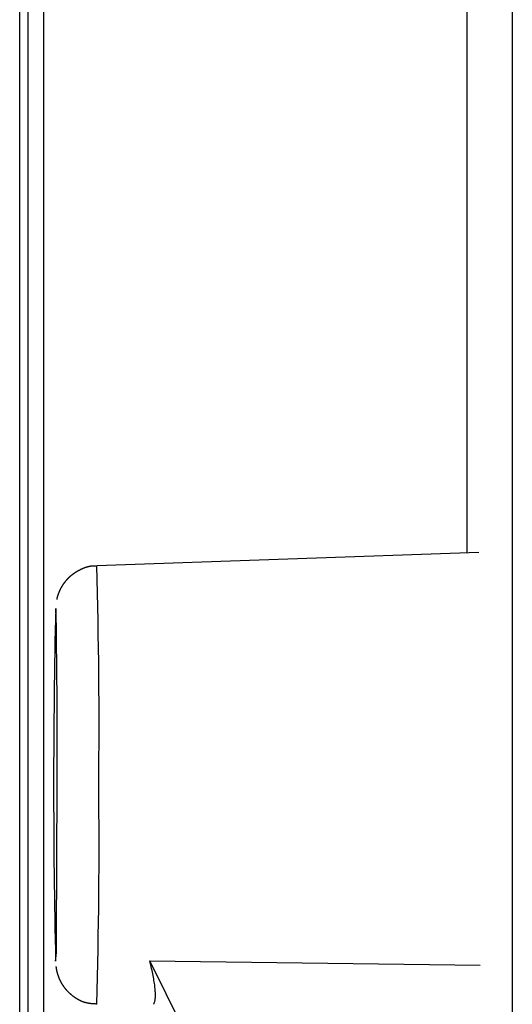
# Model space of a CAD drawing. Units: millimetres. Extents: x 0 to 841, y 0 to 594.
# Drawn here: x 89 to 93, y 526 to 534 of the extents above; entities that cross this region are included whole.
import ezdxf

# ---------------------------------------------------------------- set-up
doc = ezdxf.new("R2010")
doc.units = ezdxf.units.MM
doc.layers.add('SLD-0', color=179, linetype='Continuous')

msp = doc.modelspace()

# ---------------------------------------------------------------- linework, layer by layer
at = {"layer": 'SLD-0'}
for p, q in [((88.928, 521.3445), (88.928, 543.8908)), ((89.003, 521.3472), (89.003, 543.8908)), ((89.1406, 521.3521), (89.1406, 543.8908)), ((92.8655, 541.3407), (92.8655, 529.7008)), ((93.2667, 541.1745), (93.2667, 524.1228)), ((92.9724, 529.7046), (89.607, 529.587)), ((89.4177, 529.5275), (89.416, 529.5265)), ((89.4194, 529.5286), (89.4177, 529.5275)), ((89.421, 529.5297), (89.4194, 529.5286)), ((89.4227, 529.5307), (89.421, 529.5297)), ((89.4244, 529.5318), (89.4227, 529.5307)), ((89.4261, 529.5328), (89.4244, 529.5318)), ((89.4278, 529.5338), (89.4261, 529.5328)), ((89.4295, 529.5348), (89.4278, 529.5338)), ((89.4312, 529.5359), (89.4295, 529.5348)), ((89.4329, 529.5369), (89.4312, 529.5359)), ((89.4346, 529.5379), (89.4329, 529.5369)), ((89.4364, 529.5389), (89.4346, 529.5379)), ((89.4381, 529.5399), (89.4364, 529.5389)), ((89.4398, 529.5409), (89.4381, 529.5399)), ((89.4416, 529.5418), (89.4398, 529.5409)), ((89.4433, 529.5428), (89.4416, 529.5418)), ((89.4451, 529.5438), (89.4433, 529.5428)), ((89.4468, 529.5448), (89.4451, 529.5438)), ((89.4486, 529.5457), (89.4468, 529.5448)), ((89.4504, 529.5467), (89.4486, 529.5457)), ((89.4521, 529.5476), (89.4504, 529.5467)), ((89.4539, 529.5486), (89.4521, 529.5476)), ((89.4557, 529.5495), (89.4539, 529.5486)), ((89.4575, 529.5504), (89.4557, 529.5495)), ((89.4593, 529.5513), (89.4575, 529.5504)), ((89.4611, 529.5523), (89.4593, 529.5513)), ((89.4629, 529.5532), (89.4611, 529.5523)), ((89.4647, 529.5541), (89.4629, 529.5532)), ((89.4665, 529.555), (89.4647, 529.5541)), ((89.4683, 529.5558), (89.4665, 529.555)), ((89.4701, 529.5567), (89.4683, 529.5558)), ((89.4719, 529.5576), (89.4701, 529.5567)), ((89.4737, 529.5584), (89.4719, 529.5576)), ((89.4756, 529.5593), (89.4737, 529.5584)), ((89.4774, 529.5601), (89.4756, 529.5593)), ((89.4792, 529.561), (89.4774, 529.5601)), ((89.4811, 529.5618), (89.4792, 529.561)), ((89.4829, 529.5626), (89.4811, 529.5618)), ((89.4848, 529.5634), (89.4829, 529.5626)), ((89.4866, 529.5642), (89.4848, 529.5634)), ((89.4885, 529.565), (89.4866, 529.5642)), ((89.4904, 529.5657), (89.4885, 529.565)), ((89.4922, 529.5665), (89.4904, 529.5657)), ((89.4941, 529.5672), (89.4922, 529.5665)), ((89.496, 529.568), (89.4941, 529.5672)), ((89.4978, 529.5687), (89.496, 529.568)), ((89.4997, 529.5694), (89.4978, 529.5687)), ((89.5016, 529.5701), (89.4997, 529.5694)), ((89.5035, 529.5708), (89.5016, 529.5701)), ((89.5054, 529.5714), (89.5035, 529.5708)), ((89.5073, 529.5721), (89.5054, 529.5714)), ((89.5092, 529.5727), (89.5073, 529.5721)), ((89.5111, 529.5734), (89.5092, 529.5727)), ((89.513, 529.574), (89.5111, 529.5734)), ((89.5149, 529.5746), (89.513, 529.574)), ((89.5168, 529.5752), (89.5149, 529.5746)), ((89.5187, 529.5757), (89.5168, 529.5752)), ((89.5206, 529.5763), (89.5187, 529.5757)), ((89.5225, 529.5768), (89.5206, 529.5763)), ((89.5244, 529.5774), (89.5225, 529.5768)), ((89.5264, 529.5779), (89.5244, 529.5774)), ((89.5283, 529.5784), (89.5264, 529.5779)), ((89.5302, 529.5788), (89.5283, 529.5784)), ((89.5321, 529.5793), (89.5302, 529.5788)), ((89.5341, 529.5797), (89.5321, 529.5793)), ((89.536, 529.5801), (89.5341, 529.5797)), ((89.5379, 529.5805), (89.536, 529.5801)), ((89.5399, 529.5809), (89.5379, 529.5805)), ((89.5418, 529.5813), (89.5399, 529.5809)), ((89.5437, 529.5817), (89.5418, 529.5813)), ((89.5457, 529.582), (89.5437, 529.5817)), ((89.5476, 529.5823), (89.5457, 529.582)), ((89.5496, 529.5826), (89.5476, 529.5823)), ((89.5515, 529.5829), (89.5496, 529.5826)), ((89.5535, 529.5831), (89.5515, 529.5829)), ((89.5554, 529.5834), (89.5535, 529.5831)), ((89.5574, 529.5836), (89.5554, 529.5834)), ((89.5593, 529.5838), (89.5574, 529.5836)), ((89.5613, 529.5839), (89.5593, 529.5838)), ((89.5633, 529.5841), (89.5613, 529.5839)), ((89.5652, 529.5842), (89.5633, 529.5841)), ((89.5672, 529.5843), (89.5652, 529.5842)), ((89.5691, 529.5844), (89.5672, 529.5843)), ((89.5711, 529.5845), (89.5691, 529.5844)), ((89.5731, 529.5845), (89.5711, 529.5845)), ((89.575, 529.5845), (89.5731, 529.5845)), ((89.577, 529.5845), (89.575, 529.5845)), ((89.579, 529.5845), (89.577, 529.5845)), ((89.5809, 529.5845), (89.579, 529.5845)), ((89.5829, 529.5844), (89.5809, 529.5845)), ((89.5849, 529.5843), (89.5829, 529.5844)), ((89.5868, 529.5842), (89.5849, 529.5843)), ((89.5888, 529.5841), (89.5868, 529.5842)), ((89.5908, 529.584), (89.5888, 529.5841)), ((89.5927, 529.5838), (89.5908, 529.584)), ((89.5947, 529.5837), (89.5927, 529.5838)), ((89.5967, 529.5835), (89.5947, 529.5837)), ((89.6006, 529.5832), (89.5967, 529.5835)), ((89.6046, 529.5828), (89.6006, 529.5832)), ((89.6085, 529.5825), (89.6046, 529.5828)), ((89.3233, 529.4417), (89.3221, 529.4401)), ((89.3246, 529.4433), (89.3233, 529.4417)), ((89.3258, 529.4448), (89.3246, 529.4433)), ((89.327, 529.4464), (89.3258, 529.4448)), ((89.3282, 529.4479), (89.327, 529.4464)), ((89.3295, 529.4494), (89.3282, 529.4479)), ((89.3307, 529.451), (89.3295, 529.4494)), ((89.332, 529.4525), (89.3307, 529.451)), ((89.3333, 529.454), (89.332, 529.4525)), ((89.3345, 529.4555), (89.3333, 529.454)), ((89.3358, 529.457), (89.3345, 529.4555)), ((89.3371, 529.4585), (89.3358, 529.457)), ((89.3384, 529.46), (89.3371, 529.4585)), ((89.3397, 529.4615), (89.3384, 529.46)), ((89.341, 529.4629), (89.3397, 529.4615)), ((89.3424, 529.4644), (89.341, 529.4629)), ((89.3437, 529.4659), (89.3424, 529.4644)), ((89.345, 529.4673), (89.3437, 529.4659)), ((89.3464, 529.4688), (89.345, 529.4673)), ((89.3478, 529.4702), (89.3464, 529.4688)), ((89.3491, 529.4716), (89.3478, 529.4702)), ((89.3505, 529.4731), (89.3491, 529.4716)), ((89.3519, 529.4745), (89.3505, 529.4731)), ((89.3533, 529.4759), (89.3519, 529.4745)), ((89.3546, 529.4773), (89.3533, 529.4759)), ((89.356, 529.4787), (89.3546, 529.4773)), ((89.3575, 529.4801), (89.356, 529.4787)), ((89.3589, 529.4814), (89.3575, 529.4801)), ((89.3603, 529.4828), (89.3589, 529.4814)), ((89.3617, 529.4842), (89.3603, 529.4828)), ((89.3632, 529.4855), (89.3617, 529.4842)), ((89.3646, 529.4868), (89.3632, 529.4855)), ((89.3661, 529.4882), (89.3646, 529.4868)), ((89.3675, 529.4895), (89.3661, 529.4882)), ((89.369, 529.4908), (89.3675, 529.4895)), ((89.3705, 529.4921), (89.369, 529.4908)), ((89.3719, 529.4934), (89.3705, 529.4921)), ((89.3734, 529.4947), (89.3719, 529.4934)), ((89.3749, 529.496), (89.3734, 529.4947)), ((89.3764, 529.4973), (89.3749, 529.496)), ((89.3779, 529.4985), (89.3764, 529.4973)), ((89.3794, 529.4998), (89.3779, 529.4985)), ((89.381, 529.501), (89.3794, 529.4998)), ((89.3825, 529.5023), (89.381, 529.501)), ((89.384, 529.5035), (89.3825, 529.5023)), ((89.3856, 529.5047), (89.384, 529.5035)), ((89.3871, 529.5059), (89.3856, 529.5047)), ((89.3887, 529.5071), (89.3871, 529.5059)), ((89.3902, 529.5083), (89.3887, 529.5071)), ((89.3918, 529.5095), (89.3902, 529.5083)), ((89.3934, 529.5107), (89.3918, 529.5095)), ((89.3949, 529.5119), (89.3934, 529.5107)), ((89.3965, 529.513), (89.3949, 529.5119)), ((89.3981, 529.5142), (89.3965, 529.513)), ((89.3997, 529.5153), (89.3981, 529.5142)), ((89.4013, 529.5165), (89.3997, 529.5153)), ((89.4029, 529.5176), (89.4013, 529.5165)), ((89.4046, 529.5188), (89.4029, 529.5176)), ((89.4062, 529.5199), (89.4046, 529.5188)), ((89.4078, 529.521), (89.4062, 529.5199)), ((89.4094, 529.5221), (89.4078, 529.521)), ((89.4111, 529.5232), (89.4094, 529.5221)), ((89.4127, 529.5243), (89.4111, 529.5232)), ((89.4144, 529.5254), (89.4127, 529.5243)), ((89.416, 529.5265), (89.4144, 529.5254)), ((89.2727, 529.3538), (89.2719, 529.352)), ((89.2734, 529.3557), (89.2727, 529.3538)), ((89.2742, 529.3575), (89.2734, 529.3557)), ((89.275, 529.3593), (89.2742, 529.3575)), ((89.2757, 529.3611), (89.275, 529.3593)), ((89.2765, 529.3629), (89.2757, 529.3611)), ((89.2773, 529.3647), (89.2765, 529.3629)), ((89.2781, 529.3664), (89.2773, 529.3647)), ((89.2789, 529.3682), (89.2781, 529.3664)), ((89.2797, 529.37), (89.2789, 529.3682)), ((89.2806, 529.3718), (89.2797, 529.37)), ((89.2814, 529.3735), (89.2806, 529.3718)), ((89.2822, 529.3753), (89.2814, 529.3735)), ((89.2831, 529.377), (89.2822, 529.3753)), ((89.284, 529.3788), (89.2831, 529.377)), ((89.2848, 529.3805), (89.284, 529.3788)), ((89.2857, 529.3823), (89.2848, 529.3805)), ((89.2866, 529.384), (89.2857, 529.3823)), ((89.2875, 529.3857), (89.2866, 529.384)), ((89.2884, 529.3875), (89.2875, 529.3857)), ((89.2893, 529.3892), (89.2884, 529.3875)), ((89.2902, 529.3909), (89.2893, 529.3892)), ((89.2912, 529.3926), (89.2902, 529.3909)), ((89.2921, 529.3943), (89.2912, 529.3926)), ((89.2931, 529.396), (89.2921, 529.3943)), ((89.294, 529.3977), (89.2931, 529.396)), ((89.295, 529.3994), (89.294, 529.3977)), ((89.296, 529.4011), (89.295, 529.3994)), ((89.297, 529.4028), (89.296, 529.4011)), ((89.298, 529.4044), (89.297, 529.4028)), ((89.299, 529.4061), (89.298, 529.4044)), ((89.3, 529.4078), (89.299, 529.4061)), ((89.301, 529.4094), (89.3, 529.4078)), ((89.302, 529.4111), (89.301, 529.4094)), ((89.3031, 529.4127), (89.302, 529.4111)), ((89.3041, 529.4144), (89.3031, 529.4127)), ((89.3052, 529.416), (89.3041, 529.4144)), ((89.3062, 529.4177), (89.3052, 529.416)), ((89.3073, 529.4193), (89.3062, 529.4177)), ((89.3084, 529.4209), (89.3073, 529.4193)), ((89.3095, 529.4226), (89.3084, 529.4209)), ((89.3106, 529.4242), (89.3095, 529.4226)), ((89.3117, 529.4258), (89.3106, 529.4242)), ((89.3128, 529.4274), (89.3117, 529.4258)), ((89.314, 529.429), (89.3128, 529.4274)), ((89.3151, 529.4306), (89.314, 529.429)), ((89.3163, 529.4322), (89.3151, 529.4306)), ((89.3174, 529.4338), (89.3163, 529.4322)), ((89.3186, 529.4354), (89.3174, 529.4338)), ((89.3198, 529.437), (89.3186, 529.4354)), ((89.321, 529.4386), (89.3198, 529.437)), ((89.3221, 529.4401), (89.321, 529.4386)), ((89.2541, 529.2942), (89.2535, 529.2913)), ((89.2544, 529.2957), (89.2541, 529.2942)), ((89.2548, 529.2972), (89.2544, 529.2957)), ((89.2551, 529.2987), (89.2548, 529.2972)), ((89.2554, 529.3002), (89.2551, 529.2987)), ((89.2558, 529.3018), (89.2554, 529.3002)), ((89.2561, 529.3033), (89.2558, 529.3018)), ((89.2565, 529.3049), (89.2561, 529.3033)), ((89.2569, 529.3064), (89.2565, 529.3049)), ((89.2573, 529.308), (89.2569, 529.3064)), ((89.2577, 529.3096), (89.2573, 529.308)), ((89.2581, 529.3113), (89.2577, 529.3096)), ((89.2586, 529.3129), (89.2581, 529.3113)), ((89.259, 529.3146), (89.2586, 529.3129)), ((89.2595, 529.3163), (89.259, 529.3146)), ((89.26, 529.318), (89.2595, 529.3163)), ((89.2605, 529.3197), (89.26, 529.318)), ((89.261, 529.3214), (89.2605, 529.3197)), ((89.2616, 529.3232), (89.261, 529.3214)), ((89.2621, 529.3249), (89.2616, 529.3232)), ((89.2627, 529.3267), (89.2621, 529.3249)), ((89.2633, 529.3285), (89.2627, 529.3267)), ((89.2639, 529.3302), (89.2633, 529.3285)), ((89.2645, 529.332), (89.2639, 529.3302)), ((89.2651, 529.3338), (89.2645, 529.332)), ((89.2657, 529.3356), (89.2651, 529.3338)), ((89.2664, 529.3374), (89.2657, 529.3356)), ((89.267, 529.3393), (89.2664, 529.3374)), ((89.2677, 529.3411), (89.267, 529.3393)), ((89.2684, 529.3429), (89.2677, 529.3411)), ((89.2691, 529.3447), (89.2684, 529.3429)), ((89.2698, 529.3465), (89.2691, 529.3447)), ((89.2705, 529.3484), (89.2698, 529.3465)), ((89.2712, 529.3502), (89.2705, 529.3484)), ((89.2719, 529.352), (89.2712, 529.3502)), ((89.2467, 529.2009), (89.2447, 529.2115)), ((89.2493, 529.1345), (89.2467, 529.2009)), ((89.2519, 526.3052), (89.2587, 527.6533)), ((89.2471, 526.0534), (89.2472, 526.0521)), ((91.5138, 523.1895), (90.0738, 526.1025)), ((90.0738, 526.1025), (92.9837, 526.0663)), ((90.0782, 526.085), (90.0738, 526.1025)), ((90.0823, 526.0679), (90.0782, 526.085)), ((90.0863, 526.0512), (90.0823, 526.0679)), ((89.2472, 526.0521), (89.2472, 526.0515)), ((89.2472, 526.0515), (89.2473, 526.0508)), ((89.2473, 526.0508), (89.2473, 526.0501)), ((89.2473, 526.0501), (89.2474, 526.0497)), ((89.2474, 526.0497), (89.2474, 526.0493)), ((89.2474, 526.0493), (89.2475, 526.0489)), ((89.2475, 526.0489), (89.2475, 526.0486)), ((89.2475, 526.0486), (89.2475, 526.0482)), ((89.2475, 526.0482), (89.2476, 526.0478)), ((89.2476, 526.0478), (89.2476, 526.0473)), ((89.2476, 526.0473), (89.2477, 526.0469)), ((89.2477, 526.0469), (89.2477, 526.0465)), ((89.2477, 526.0465), (89.2478, 526.046)), ((89.2478, 526.046), (89.2478, 526.0455)), ((89.2478, 526.0455), (89.2479, 526.0451)), ((89.2479, 526.0451), (89.248, 526.0446)), ((89.248, 526.0446), (89.248, 526.0441)), ((89.248, 526.0441), (89.2481, 526.0435)), ((89.2481, 526.0435), (89.2482, 526.043)), ((89.2482, 526.043), (89.2483, 526.0424)), ((89.2483, 526.0424), (89.2483, 526.0419)), ((89.2483, 526.0419), (89.2484, 526.0413)), ((89.2484, 526.0413), (89.2485, 526.0407)), ((89.2485, 526.0407), (89.2486, 526.0401)), ((89.2486, 526.0401), (89.2487, 526.0395)), ((89.2487, 526.0395), (89.2488, 526.0388)), ((89.2488, 526.0388), (89.2489, 526.0382)), ((89.2489, 526.0382), (89.249, 526.0375)), ((89.249, 526.0375), (89.2491, 526.0368)), ((89.2491, 526.0368), (89.2492, 526.0362)), ((89.2492, 526.0362), (89.2493, 526.0355)), ((89.2493, 526.0355), (89.2495, 526.0348)), ((89.2495, 526.0348), (89.2496, 526.0341)), ((89.2496, 526.0341), (89.2497, 526.0333)), ((89.2497, 526.0333), (89.2498, 526.0326)), ((89.2498, 526.0326), (89.25, 526.0319)), ((89.25, 526.0319), (89.2501, 526.0311)), ((89.2501, 526.0311), (89.2502, 526.0303)), ((89.2502, 526.0303), (89.2504, 526.0296)), ((89.2504, 526.0296), (89.2505, 526.0288)), ((89.2505, 526.0288), (89.2507, 526.028)), ((89.2507, 526.028), (89.2508, 526.0272)), ((89.2508, 526.0272), (89.251, 526.0264)), ((89.251, 526.0264), (89.2511, 526.0256)), ((89.2511, 526.0256), (89.2513, 526.0248)), ((89.2513, 526.0248), (89.2514, 526.024)), ((89.2514, 526.024), (89.2516, 526.0231)), ((89.2516, 526.0231), (89.2519, 526.0214)), ((89.2519, 526.0214), (89.2523, 526.0197)), ((89.2523, 526.0197), (89.2527, 526.018)), ((89.2527, 526.018), (89.253, 526.0163)), ((89.253, 526.0163), (89.2534, 526.0145)), ((89.2534, 526.0145), (89.2538, 526.0127)), ((89.2538, 526.0127), (89.2542, 526.0109)), ((89.2542, 526.0109), (89.2547, 526.0091)), ((89.2547, 526.0091), (89.2551, 526.0072)), ((89.2551, 526.0072), (89.2556, 526.0054)), ((89.2556, 526.0054), (89.256, 526.0035)), ((89.256, 526.0035), (89.2565, 526.0016)), ((89.2565, 526.0016), (89.257, 525.9997)), ((89.257, 525.9997), (89.2575, 525.9978)), ((89.2575, 525.9978), (89.258, 525.9959)), ((89.258, 525.9959), (89.2586, 525.994)), ((89.2586, 525.994), (89.2591, 525.9921)), ((89.2591, 525.9921), (89.2597, 525.9901)), ((89.2597, 525.9901), (89.2603, 525.9882)), ((89.2603, 525.9882), (89.2608, 525.9862)), ((89.2608, 525.9862), (89.2614, 525.9842)), ((89.2614, 525.9842), (89.2621, 525.9823)), ((89.2621, 525.9823), (89.2627, 525.9803)), ((89.2627, 525.9803), (89.2633, 525.9783)), ((89.2633, 525.9783), (89.264, 525.9763)), ((89.264, 525.9763), (89.2646, 525.9743)), ((89.2646, 525.9743), (89.2653, 525.9723)), ((89.2653, 525.9723), (89.266, 525.9703)), ((89.266, 525.9703), (89.2667, 525.9683)), ((89.2667, 525.9683), (89.2675, 525.9663)), ((90.09, 526.0348), (90.0863, 526.0512)), ((90.0936, 526.0187), (90.09, 526.0348)), ((90.0969, 526.003), (90.0936, 526.0187)), ((90.1001, 525.9877), (90.0969, 526.003)), ((90.1031, 525.9728), (90.1001, 525.9877)), ((90.1058, 525.9582), (90.1031, 525.9728)), ((89.2675, 525.9663), (89.2682, 525.9643)), ((89.2682, 525.9643), (89.2689, 525.9623)), ((89.2689, 525.9623), (89.2697, 525.9603)), ((89.2697, 525.9603), (89.2705, 525.9583)), ((89.2705, 525.9583), (89.2713, 525.9563)), ((89.2713, 525.9563), (89.2721, 525.9543)), ((89.2721, 525.9543), (89.2729, 525.9523)), ((89.2729, 525.9523), (89.2737, 525.9503)), ((89.2737, 525.9503), (89.2746, 525.9483)), ((89.2746, 525.9483), (89.2754, 525.9463)), ((89.2754, 525.9463), (89.2763, 525.9443)), ((89.2763, 525.9443), (89.2772, 525.9423)), ((89.2772, 525.9423), (89.2781, 525.9403)), ((89.2781, 525.9403), (89.279, 525.9383)), ((89.279, 525.9383), (89.2799, 525.9363)), ((89.2799, 525.9363), (89.2809, 525.9343)), ((89.2809, 525.9343), (89.2818, 525.9323)), ((89.2818, 525.9323), (89.2828, 525.9304)), ((89.2828, 525.9304), (89.2837, 525.9284)), ((89.2837, 525.9284), (89.2847, 525.9264)), ((89.2847, 525.9264), (89.2857, 525.9244)), ((89.2857, 525.9244), (89.2867, 525.9225)), ((89.2867, 525.9225), (89.2878, 525.9205)), ((89.2878, 525.9205), (89.2888, 525.9185)), ((89.2888, 525.9185), (89.2898, 525.9166)), ((89.2898, 525.9166), (89.2909, 525.9146)), ((89.2909, 525.9146), (89.292, 525.9127)), ((89.292, 525.9127), (89.2931, 525.9107)), ((89.2931, 525.9107), (89.2941, 525.9088)), ((89.2941, 525.9088), (89.2953, 525.9068)), ((89.2953, 525.9068), (89.2964, 525.9049)), ((89.2964, 525.9049), (89.2975, 525.903)), ((89.2975, 525.903), (89.2986, 525.9011)), ((89.2986, 525.9011), (89.2998, 525.8992)), ((89.2998, 525.8992), (89.301, 525.8973)), ((89.301, 525.8973), (89.3022, 525.8954)), ((89.3022, 525.8954), (89.3033, 525.8935)), ((89.3033, 525.8935), (89.3045, 525.8916)), ((89.3045, 525.8916), (89.3058, 525.8897)), ((89.3058, 525.8897), (89.307, 525.8879)), ((89.307, 525.8879), (89.3082, 525.886)), ((89.3082, 525.886), (89.3095, 525.8842)), ((89.3095, 525.8842), (89.3107, 525.8823)), ((89.3107, 525.8823), (89.312, 525.8805)), ((89.312, 525.8805), (89.3133, 525.8787)), ((90.1084, 525.944), (90.1058, 525.9582)), ((90.1108, 525.9302), (90.1084, 525.944)), ((90.1129, 525.9168), (90.1108, 525.9302)), ((90.1149, 525.9037), (90.1129, 525.9168)), ((90.1167, 525.8911), (90.1149, 525.9037)), ((90.1182, 525.8788), (90.1167, 525.8911)), ((89.3133, 525.8787), (89.3146, 525.8769)), ((89.3146, 525.8769), (89.3159, 525.8751)), ((89.3159, 525.8751), (89.3172, 525.8733)), ((89.3172, 525.8733), (89.3185, 525.8715)), ((89.3185, 525.8715), (89.3198, 525.8697)), ((89.3198, 525.8697), (89.3212, 525.8679)), ((89.3212, 525.8679), (89.3226, 525.8662)), ((89.3226, 525.8662), (89.3239, 525.8644)), ((89.3239, 525.8644), (89.3253, 525.8626)), ((89.3253, 525.8626), (89.3267, 525.8609)), ((89.3267, 525.8609), (89.3281, 525.8592)), ((89.3281, 525.8592), (89.3295, 525.8574)), ((89.3295, 525.8574), (89.3309, 525.8557)), ((89.3309, 525.8557), (89.3323, 525.854)), ((89.3323, 525.854), (89.3338, 525.8523)), ((89.3338, 525.8523), (89.3352, 525.8506)), ((89.3352, 525.8506), (89.3367, 525.8489)), ((89.3367, 525.8489), (89.3382, 525.8473)), ((89.3382, 525.8473), (89.3397, 525.8456)), ((89.3397, 525.8456), (89.3411, 525.8439)), ((89.3411, 525.8439), (89.3426, 525.8423)), ((89.3426, 525.8423), (89.3442, 525.8407)), ((89.3442, 525.8407), (89.3457, 525.839)), ((89.3457, 525.839), (89.3472, 525.8374)), ((89.3472, 525.8374), (89.3488, 525.8358)), ((89.3488, 525.8358), (89.3503, 525.8342)), ((89.3503, 525.8342), (89.3519, 525.8326)), ((89.3519, 525.8326), (89.3534, 525.831)), ((89.3534, 525.831), (89.355, 525.8294)), ((89.355, 525.8294), (89.3566, 525.8278)), ((89.3566, 525.8278), (89.3582, 525.8263)), ((89.3582, 525.8263), (89.3598, 525.8247)), ((89.3598, 525.8247), (89.3614, 525.8231)), ((89.3614, 525.8231), (89.363, 525.8216)), ((89.363, 525.8216), (89.3647, 525.8201)), ((89.3647, 525.8201), (89.3663, 525.8186)), ((89.3663, 525.8186), (89.368, 525.817)), ((89.368, 525.817), (89.3696, 525.8155)), ((89.3696, 525.8155), (89.3713, 525.814)), ((89.3713, 525.814), (89.373, 525.8125)), ((89.373, 525.8125), (89.3747, 525.8111)), ((89.3747, 525.8111), (89.3764, 525.8096)), ((89.3764, 525.8096), (89.3781, 525.8081)), ((89.3781, 525.8081), (89.3798, 525.8067)), ((89.3798, 525.8067), (89.3815, 525.8052)), ((89.3815, 525.8052), (89.3832, 525.8038)), ((89.3832, 525.8038), (89.385, 525.8024)), ((89.385, 525.8024), (89.3867, 525.801)), ((89.3867, 525.801), (89.3885, 525.7995)), ((89.3885, 525.7995), (89.3902, 525.7981)), ((89.3902, 525.7981), (89.392, 525.7968)), ((89.392, 525.7968), (89.3938, 525.7954)), ((89.3938, 525.7954), (89.3956, 525.794)), ((89.3956, 525.794), (89.3974, 525.7926)), ((90.1196, 525.8669), (90.1182, 525.8788)), ((90.1207, 525.8555), (90.1196, 525.8669)), ((90.1217, 525.8444), (90.1207, 525.8555)), ((90.1224, 525.8337), (90.1217, 525.8444)), ((90.123, 525.8235), (90.1224, 525.8337)), ((90.1233, 525.8136), (90.123, 525.8235)), ((90.1231, 525.7865), (90.1234, 525.7951)), ((90.1234, 525.8042), (90.1233, 525.8136)), ((90.1234, 525.7951), (90.1234, 525.8042)), ((89.3974, 525.7926), (89.3992, 525.7913)), ((89.3992, 525.7913), (89.401, 525.7899)), ((89.401, 525.7899), (89.4028, 525.7886)), ((89.4028, 525.7886), (89.4046, 525.7873)), ((89.4046, 525.7873), (89.4065, 525.7859)), ((89.4065, 525.7859), (89.4083, 525.7846)), ((89.4083, 525.7846), (89.4102, 525.7833)), ((89.4102, 525.7833), (89.412, 525.7821)), ((89.412, 525.7821), (89.4139, 525.7808)), ((89.4139, 525.7808), (89.4158, 525.7795)), ((89.4158, 525.7795), (89.4176, 525.7783)), ((89.4176, 525.7783), (89.4195, 525.777)), ((89.4195, 525.777), (89.4214, 525.7758)), ((89.4214, 525.7758), (89.4233, 525.7746)), ((89.4233, 525.7746), (89.4252, 525.7733)), ((89.4252, 525.7733), (89.4272, 525.7721)), ((89.4272, 525.7721), (89.4291, 525.771)), ((89.4291, 525.771), (89.431, 525.7698)), ((89.431, 525.7698), (89.4329, 525.7686)), ((89.4329, 525.7686), (89.4349, 525.7675)), ((89.4349, 525.7675), (89.4368, 525.7663)), ((89.4368, 525.7663), (89.4388, 525.7652)), ((89.4388, 525.7652), (89.4408, 525.7641)), ((89.4408, 525.7641), (89.4427, 525.763)), ((89.4427, 525.763), (89.4447, 525.7619)), ((89.4447, 525.7619), (89.4467, 525.7609)), ((89.4467, 525.7609), (89.4487, 525.7598)), ((89.4487, 525.7598), (89.4507, 525.7588)), ((89.4507, 525.7588), (89.4527, 525.7577)), ((89.4527, 525.7577), (89.4547, 525.7567)), ((89.4547, 525.7567), (89.4567, 525.7557)), ((89.4567, 525.7557), (89.4587, 525.7548)), ((89.4587, 525.7548), (89.4607, 525.7538)), ((89.4607, 525.7538), (89.4628, 525.7528)), ((89.4628, 525.7528), (89.4648, 525.7519)), ((89.4648, 525.7519), (89.4668, 525.751)), ((89.4668, 525.751), (89.4689, 525.7501)), ((89.4689, 525.7501), (89.4709, 525.7492)), ((89.4709, 525.7492), (89.473, 525.7483)), ((89.473, 525.7483), (89.4751, 525.7475)), ((89.4751, 525.7475), (89.4771, 525.7466)), ((89.4771, 525.7466), (89.4792, 525.7458)), ((89.4792, 525.7458), (89.4813, 525.745)), ((89.4813, 525.745), (89.4834, 525.7442)), ((89.4834, 525.7442), (89.4855, 525.7434)), ((89.4855, 525.7434), (89.4876, 525.7427)), ((89.4876, 525.7427), (89.4897, 525.7419)), ((89.4897, 525.7419), (89.4918, 525.7412)), ((89.4918, 525.7412), (89.4939, 525.7405)), ((89.4939, 525.7405), (89.496, 525.7398)), ((89.496, 525.7398), (89.4981, 525.7392)), ((89.4981, 525.7392), (89.5003, 525.7385)), ((89.5003, 525.7385), (89.5024, 525.7379)), ((89.5024, 525.7379), (89.5045, 525.7373)), ((89.5045, 525.7373), (89.5067, 525.7367)), ((89.5067, 525.7367), (89.5088, 525.7361)), ((89.5088, 525.7361), (89.511, 525.7356)), ((89.511, 525.7356), (89.5131, 525.7351)), ((89.5131, 525.7351), (89.5153, 525.7346)), ((89.5153, 525.7346), (89.5174, 525.7341)), ((89.5174, 525.7341), (89.5196, 525.7336)), ((89.5196, 525.7336), (89.5218, 525.7332)), ((89.5218, 525.7332), (89.524, 525.7327)), ((89.524, 525.7327), (89.5261, 525.7323)), ((89.5261, 525.7323), (89.5283, 525.7319)), ((89.5283, 525.7319), (89.5305, 525.7315)), ((89.5305, 525.7315), (89.5327, 525.7311)), ((89.5327, 525.7311), (89.5349, 525.7308)), ((89.5349, 525.7308), (89.5371, 525.7305)), ((89.5371, 525.7305), (89.5393, 525.7301)), ((89.5393, 525.7301), (89.5415, 525.7298)), ((89.5415, 525.7298), (89.5437, 525.7295)), ((89.5437, 525.7295), (89.5459, 525.7292)), ((89.5459, 525.7292), (89.5481, 525.729)), ((89.5481, 525.729), (89.5503, 525.7287)), ((89.5503, 525.7287), (89.5525, 525.7285)), ((89.5525, 525.7285), (89.5548, 525.7282)), ((89.5548, 525.7282), (89.557, 525.728)), ((89.557, 525.728), (89.5592, 525.7278)), ((89.5592, 525.7278), (89.5614, 525.7276)), ((89.5614, 525.7276), (89.5637, 525.7274)), ((89.5637, 525.7274), (89.5659, 525.7272)), ((89.5659, 525.7272), (89.5681, 525.727)), ((89.5681, 525.727), (89.5704, 525.7268)), ((89.5704, 525.7268), (89.5748, 525.7265)), ((89.5748, 525.7265), (89.5793, 525.7262)), ((89.5793, 525.7262), (89.5838, 525.7259)), ((89.5838, 525.7259), (89.5883, 525.7257)), ((89.5883, 525.7257), (89.5928, 525.7254)), ((89.5928, 525.7254), (89.5973, 525.7252)), ((89.5973, 525.7252), (89.6063, 525.7248)), ((90.1067, 525.7195), (90.1092, 525.7234)), ((90.1092, 525.7234), (90.1115, 525.7278)), ((90.1115, 525.7278), (90.1136, 525.7326)), ((90.1136, 525.7326), (90.1155, 525.7379)), ((90.1155, 525.7379), (90.1172, 525.7436)), ((90.1172, 525.7436), (90.1187, 525.7497)), ((90.1187, 525.7497), (90.12, 525.7562)), ((90.12, 525.7562), (90.1211, 525.7631)), ((90.1211, 525.7631), (90.122, 525.7705)), ((90.122, 525.7705), (90.1226, 525.7783)), ((90.1226, 525.7783), (90.1231, 525.7865))]:
    msp.add_line(p, q, dxfattribs=at)
for centre, radius, start, end in [((40.207, 528.1889), 49.4198, 359.37908, 1.62119), ((157.6061, 527.6421), 68.3794, 178.68491, 181.293241), ((16.1367, 527.9318), 73.1225, 359.781777, 0.942374), ((40.207, 527.1178), 49.4198, 358.37881, 0.62092), ((87.8758, 526.2543), 1.377, 353.51911, 2.11884)]:
    msp.add_arc(centre, radius, start, end, dxfattribs=at)

doc.saveas('drawing.dxf')
